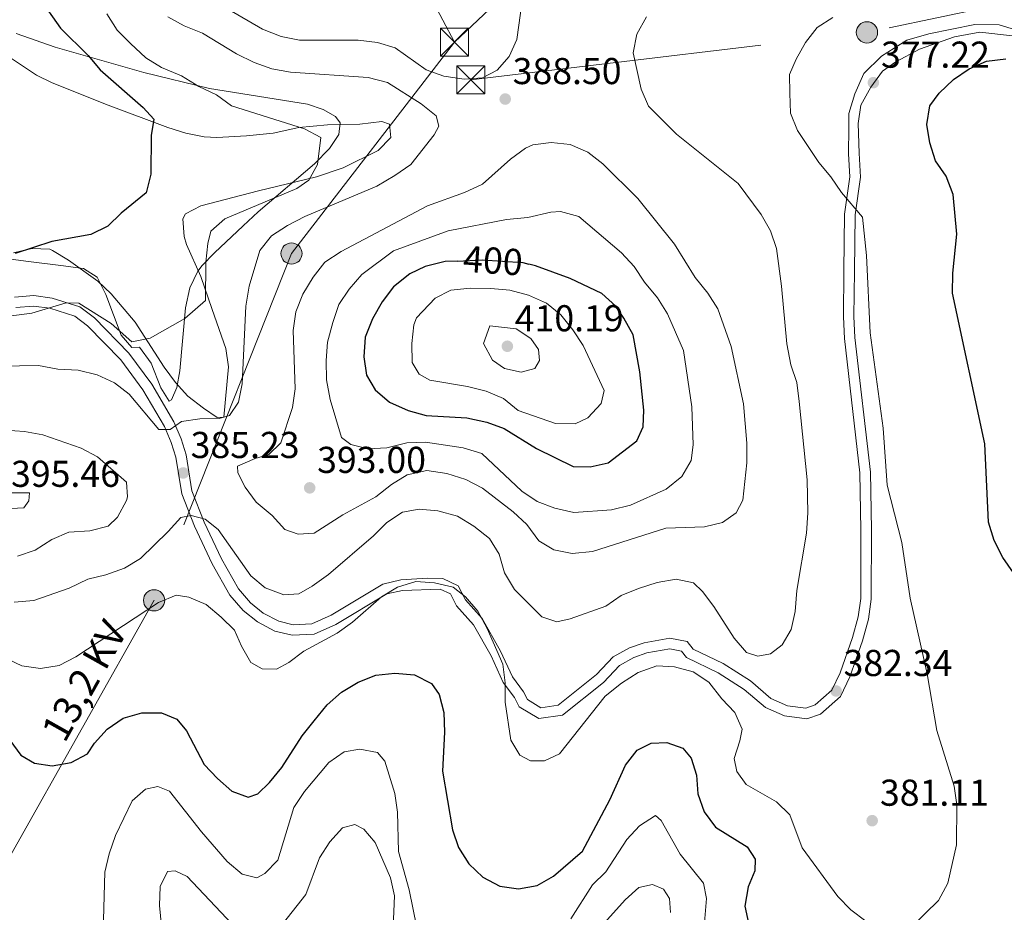
# Model space of a CAD drawing. Units: metres. Extents: x 608270 to 615226, y 4673750 to 4678485.
# Drawn here: x 611200 to 611464, y 4674183 to 4674422 of the extents above; entities that cross this region are included whole.
import ezdxf
from ezdxf.enums import TextEntityAlignment as Align

# ---------------------------------------------------------------- set-up
doc = ezdxf.new("R2010")
doc.units = ezdxf.units.M
doc.header["$MEASUREMENT"] = 0
for name, pattern in [('DGN Style 3', [121.6285, 86.8775, -34.751]), ('DGN Style 5', [60.81425, 26.06325, -34.751]), ('DGN Style 7', [173.75500000000002, 78.18975, -34.751, 26.06325, -34.751])]:
    doc.linetypes.add(name, pattern=pattern)
for name, color, linetype, lineweight in [('Nivel 21', 7, 'Continuous', 0), ('Nivel 22', 7, 'Continuous', 0), ('Nivel 32', 7, 'Continuous', 0), ('Nivel 35', 7, 'Continuous', 0), ('Nivel 36', 7, 'Continuous', 0), ('Nivel 4', 7, 'Continuous', 0), ('Nivel 41', 7, 'Continuous', 0), ('Nivel 44', 7, 'Continuous', 0), ('Nivel 5', 7, 'Continuous', 0), ('Nivel 57', 7, 'Continuous', 0), ('Nivel 7', 7, 'Continuous', 0)]:
    doc.layers.add(name, color=color, linetype=linetype, lineweight=lineweight)
doc.styles.add('Style-Arial', font='txt')
doc.styles.add('Style-Helvetica-Narrow-Oblique', font='txt')

# ---------------------------------------------------------------- blocks, each defined once
blk = doc.blocks.new('5PATER')
at = {"layer": 'Nivel 7', "linetype": 'Continuous', "lineweight": 0}
h = blk.add_hatch(color=51, dxfattribs=at)
edge = h.paths.add_edge_path()
edge.add_ellipse((-0.00169164314866066, 0.0006368011236190796), major_axis=(-1.095731442372465, -1.110710699892244), ratio=0.9994222409660318, start_angle=0, end_angle=360)
blk = doc.blocks.new('5PELE_1')
at = {"layer": 'Nivel 32', "linetype": 'Continuous', "lineweight": 0}
h = blk.add_hatch(color=9, dxfattribs=at)
edge = h.paths.add_edge_path()
edge.add_arc((0.04690489172935486, 0.02159133553504944), 28.49973457508731, 0, 360)
at = {"layer": 'Nivel 32', "color": 252, "linetype": 'Continuous', "lineweight": 0}
blk.add_circle((0.04690489172935486, 0.02159133553504944, 0.05164630708486584), 28.49973457508731, dxfattribs=at)
blk = doc.blocks.new('5TME_1')
at = {"layer": 'Nivel 32', "color": 7, "linetype": 'Continuous', "lineweight": 0}
for p, q in [((-37.49965077638626, 37.49965074658394), (37.49965074658394, -37.49965074658394)), ((37.29965260624886, 37.79964795708656), (-37.09965449571609, -37.79964795708656))]:
    blk.add_line(p, q, dxfattribs=at)
at = {"layer": 'Nivel 32', "color": 7, "linetype": 'Continuous', "lineweight": 0, "flags": 128}
blk.add_lwpolyline([(-37.49965077638626, -37.49965074658394), (37.49965074658394, -37.49965074658394), (37.49965074658394, 37.49965074658394), (-37.49965077638626, 37.49965074658394), (-37.09965449571609, -37.79964795708656)], dxfattribs=at)

msp = doc.modelspace()

# ---------------------------------------------------------------- linework, layer by layer
at = {"layer": 'Nivel 21', "color": 7, "linetype": 'DGN Style 3', "lineweight": 0}
for points in [[(611313.6400000006, 4674272.149999999, 378.87), (611317.7899999991, 4674270.210000001, 379.08), (611319.6799999997, 4674266.43, 379.08), (611324.1700000018, 4674261.43, 379.69), (611329.0899999999, 4674252.739999998, 380.08), (611332.2800000012, 4674245.789999999, 380.71), (611335.2800000012, 4674241.800000001, 380.49), (611336.2800000012, 4674239.760000002, 380.71), (611339.9200000018, 4674237.559999999, 380.92), (611344.5100000016, 4674238.199999999, 380.92), (611354.7699999996, 4674246.41, 380.92), (611359.25, 4674251.140000001, 380.71), (611363.5899999999, 4674253.59, 380.49), (611367.5899999999, 4674254.949999999, 380.3), (611374.4600000009, 4674256.170000002, 380.3), (611379.0899999999, 4674255.27, 381.12), (611380.6900000013, 4674253.27, 381.12), (611388.7199999988, 4674249.390000001, 381.74), (611396.0199999996, 4674244.73, 382.14), (611401.5199999996, 4674240.02, 382.14), (611405.9200000018, 4674238.100000001, 382.14), (611410.870000001, 4674237.449999999, 382.54), (611413.3399999999, 4674238.300000001, 382.76), (611417.8299999982, 4674242.260000002, 383.17), (611420.0100000016, 4674246.93, 382.76), (611423.370000001, 4674256.34, 382.78), (611424.8500000015, 4674261.870000001, 382.38), (611425.5399999991, 4674266.789999999, 381.98), (611425.6000000015, 4674285.210000001, 381.94), (611425.3500000015, 4674300.43, 381.53), (611421.1700000018, 4674336.489999998, 381.53), (611420.9100000001, 4674342.27, 381.53), (611421.0399999991, 4674354.550000001, 381.42), (611421.2300000004, 4674369.780000001, 380.51), (611422.6499999985, 4674379.789999999, 380.49), (611422.3200000003, 4674385.93, 378.96), (611422.370000001, 4674392.850000001, 378.65), (611422.370000001, 4674396.690000001, 378.39), (611423.9899999984, 4674402, 377.89), (611426.3500000015, 4674407.460000001, 377.7), (611431.0700000003, 4674412.030000001, 377.87), (611437.8599999994, 4674416.309999999, 377.67), (611443.7600000016, 4674418.080000002, 377.3), (611456.1499999985, 4674420.59, 376.82), (611462.6400000006, 4674420.440000001, 377.3), (611466.9699999988, 4674419.100000001, 377.27)], [(611198.9800000004, 4674347.539999999, 378.87), (611204.0899999999, 4674347.93, 378.46), (611209.0199999996, 4674347.289999999, 378.57), (611216.4499999993, 4674344.949999999, 379.69), (611220.3999999985, 4674341.960000001, 380.44), (611229.5899999999, 4674332.52, 382.35), (611235.6999999993, 4674324.239999998, 383.78), (611241.6099999994, 4674314.170000002, 385.21), (611243.5799999982, 4674309.559999999, 385.58), (611244.9200000018, 4674305.309999999, 385.62), (611246.4699999988, 4674295.629999999, 384.8), (611249.7699999996, 4674287.27, 383.17), (611254.3900000006, 4674277.420000002, 383.17), (611258.9600000009, 4674269.359999999, 382.55), (611262.1600000001, 4674265.609999999, 381.69), (611265.5399999991, 4674262.890000001, 381.12), (611269.6900000013, 4674260.699999999, 381.33), (611273.5500000007, 4674259.780000001, 381.33), (611278.5300000012, 4674260.059999999, 380.95), (611283.7199999988, 4674262.370000001, 380.51), (611297.5599999987, 4674270.68, 379.48), (611302.4100000001, 4674271.780000001, 378.89), (611309.5399999991, 4674272.289999999, 378.87), (611313.6400000006, 4674272.149999999, 378.87)]]:
    msp.add_polyline3d(points, dxfattribs=at)
at = {"layer": 'Nivel 21', "color": 7, "linetype": 'Continuous', "lineweight": 0}
msp.add_polyline3d([(611199.2699999996, 4674344.739999998, 378.87), (611204.0100000016, 4674345.109999999, 378.46), (611208.4100000001, 4674344.530000001, 378.57), (611215.1400000006, 4674342.41, 379.69), (611218.5300000012, 4674339.850000001, 380.44), (611227.4400000013, 4674330.690000001, 382.35), (611233.3500000015, 4674322.690000001, 383.78), (611239.0899999999, 4674312.899999999, 385.21), (611240.9299999997, 4674308.580000002, 385.58), (611242.1799999997, 4674304.66, 385.62), (611243.7399999984, 4674294.879999999, 384.8), (611247.1799999997, 4674286.16, 383.17), (611251.8900000006, 4674276.129999999, 383.17), (611256.6499999985, 4674267.739999998, 382.55), (611260.1900000013, 4674263.59, 381.69), (611263.9800000004, 4674260.530000001, 381.12), (611268.6900000013, 4674258.050000001, 381.33), (611273.3000000007, 4674256.949999999, 381.33), (611279.2100000009, 4674257.280000001, 380.95), (611285.0199999996, 4674259.859999999, 380.51), (611298.620000001, 4674268.030000001, 379.48), (611302.8200000003, 4674268.989999998, 378.89), (611312.9699999988, 4674269.350000001, 378.87), (611315.7100000009, 4674268.080000002, 379.08), (611317.3299999982, 4674264.830000002, 379.08), (611321.870000001, 4674259.780000001, 379.69), (611326.5799999982, 4674251.449999999, 380.08), (611329.8399999999, 4674244.34, 380.71), (611332.870000001, 4674240.32, 380.49), (611334.120000001, 4674237.780000001, 380.71), (611339.3200000003, 4674234.629999999, 380.92), (611345.6700000018, 4674235.52, 380.92), (611356.6900000013, 4674244.34, 380.92), (611361, 4674248.899999999, 380.71), (611364.75, 4674251.010000002, 380.49), (611368.2899999991, 4674252.219999999, 380.3), (611374.4400000013, 4674253.300000001, 380.3), (611377.5399999991, 4674252.699999999, 381.12), (611378.879999999, 4674251.010000002, 381.12), (611387.3500000015, 4674246.93, 381.74), (611394.3299999982, 4674242.469999999, 382.14), (611400.0100000016, 4674237.609999999, 382.14), (611405.1600000001, 4674235.359999999, 382.14), (611411.1600000001, 4674234.580000002, 382.54), (611414.7800000012, 4674235.82, 382.76), (611420.129999999, 4674240.539999999, 383.17), (611422.6099999994, 4674245.859999999, 382.76), (611426.0599999987, 4674255.5, 382.78), (611427.6099999994, 4674261.300000001, 382.38), (611428.3500000015, 4674266.59, 381.98), (611428.4200000018, 4674285.23, 381.94), (611428.1600000001, 4674300.620000001, 381.53), (611423.9800000004, 4674336.719999999, 381.53), (611423.7199999988, 4674342.32, 381.53), (611423.8500000015, 4674354.52, 381.42), (611424.0399999991, 4674369.559999999, 380.51), (611425.4699999988, 4674379.670000002, 380.49), (611425.129999999, 4674386.080000002, 378.46), (611424.879999999, 4674394.030000001, 378.27), (611425.620000001, 4674398.899999999, 377.94), (611428.2699999996, 4674403.77, 377.37), (611431.370000001, 4674408.050000001, 377.34), (611434.9100000001, 4674410.559999999, 377.27), (611441.25, 4674413.949999999, 377), (611450.6900000013, 4674417.199999999, 376.48), (611457.4800000004, 4674418.52, 376.39), (611466.1700000018, 4674417.489999998, 376.77)], dxfattribs=at)
at = {"layer": 'Nivel 22', "color": 30, "linetype": 'DGN Style 5', "lineweight": 30, "elevation": 400, "flags": 128}
msp.add_lwpolyline([(611317.5100000016, 4674357.199999999), (611324.1900000013, 4674357.510000002), (611335.0300000012, 4674356.780000001), (611336.6900000013, 4674356.370000001)], dxfattribs=at)
at = {"layer": 'Nivel 32', "color": 6, "linetype": 'DGN Style 7', "lineweight": 0, "extrusion": (0.2032228741169242, -0.2182097448421286, 0.9545077111745038), "elevation": -895395.2359334002, "flags": 128}
msp.add_lwpolyline([(3633262.502989665, 2867576.010501157), (3633191.686196715, 2867551.763908895), (3633110.370604478, 2867516.014438145)], dxfattribs=at)
at = {"layer": 'Nivel 32', "color": 6, "linetype": 'DGN Style 7', "lineweight": 0, "extrusion": (0.06781518614485754, -0.1290226505237609, 0.9893200979359319), "elevation": -561261.00818075, "flags": 128}
msp.add_lwpolyline([(2715918.402233303, 3812170.641470775), (2715918.402233299, 3812256.262139427)], dxfattribs=at)
at = {"layer": 'Nivel 32', "color": 6, "linetype": 'DGN Style 7', "lineweight": 0, "extrusion": (0.1559859949546582, -0.7720328657181376, 0.6161441581554153), "elevation": -3513197.068071318, "flags": 128}
msp.add_lwpolyline([(1524950.359828435, 2748773.431525333), (1525056.844073467, 2748759.541814754), (1525169.687162429, 2748760.836833473)], dxfattribs=at)
at = {"layer": 'Nivel 32', "color": 6, "linetype": 'DGN Style 7', "lineweight": 0}
for points in [[(611316.7600000016, 4674415.830000002, 392.14), (611444.5599999987, 4674536.16, 394.05), (611575.1799999997, 4674657.390000001, 372.33), (611701.879999999, 4674776.52, 361.1), (611765.7899999991, 4674837.93, 360.18)], [(611316.7600000016, 4674415.830000002, 392.14), (611273.120000001, 4674359.210000001, 387.23), (611236.3299999982, 4674266.32, 380.4), (611192.9400000013, 4674189.199999999, 370.04), (611160.0700000003, 4674120.890000001, 346.1), (611128.4600000009, 4674062.920000002, 333.02), (611098.9800000004, 4673965.949999999, 319.07)]]:
    msp.add_polyline3d(points, dxfattribs=at)
at = {"layer": 'Nivel 35', "color": 92, "linetype": 'DGN Style 3', "lineweight": 0}
for points in [[(611277.4200000018, 4674399.23, 386.47), (611251.1900000013, 4674403.370000001, 382.66), (611233.5500000007, 4674407.719999999, 381.77), (611209.8599999994, 4674414.449999999, 377.6), (611199.3599999994, 4674418.129999999, 377)], [(611197.9499999993, 4674357.699999999, 378.73), (611202.7300000004, 4674357.07, 379.39), (611212.0799999982, 4674355.940000001, 380.81), (611216.5799999982, 4674355.309999999, 381.49), (611217.4699999988, 4674355.170000002, 381.62), (611221.0500000007, 4674352.84, 382.18), (611223.4499999993, 4674348.190000001, 382.75), (611227.5, 4674337.370000001, 383.27), (611230.3299999982, 4674334.030000001, 383.27), (611232.379999999, 4674334.09, 383.27), (611235.5399999991, 4674329.809999999, 383.27), (611238.1700000018, 4674323.199999999, 383.27), (611240.370000001, 4674319.649999999, 383.27), (611240.9499999993, 4674319.989999998, 383.27), (611242.4299999997, 4674323.309999999, 383.27), (611243.2399999984, 4674327.830000002, 383.27), (611244.7199999988, 4674344.649999999, 383.27), (611245.9200000018, 4674349.98, 383.27), (611248, 4674354.510000002, 383.27), (611249.1700000018, 4674356.039999999, 383.27), (611252.5300000012, 4674359.43, 383.27), (611260.1400000006, 4674366.580000002, 383.27), (611264.2300000004, 4674370.370000001, 383.27), (611279.3000000007, 4674383.219999999, 383.17), (611283.2899999991, 4674387.350000001, 383.82), (611285.7699999996, 4674391.080000002, 384.64), (611286.1600000001, 4674394.219999999, 385.29), (611284.9200000018, 4674395.920000002, 385.73), (611281.5899999999, 4674397.82, 386.47), (611277.4200000018, 4674399.23, 386.47)]]:
    msp.add_polyline3d(points, dxfattribs=at)
at = {"layer": 'Nivel 36', "color": 92, "linetype": 'Continuous', "lineweight": 0}
for points in [[(611196.5300000012, 4674412.510000002, 369.22), (611204.8200000003, 4674406.989999998, 370.2), (611209.0199999996, 4674404.920000002, 370.66), (611224.0199999996, 4674398.940000001, 372.5), (611240.0500000007, 4674392.98, 375.36), (611244.8000000007, 4674391.48, 376.05), (611249.6999999993, 4674390.489999998, 376.73), (611253.1700000018, 4674390.27, 377.2), (611261.0899999999, 4674390.75, 378.23)], [(611261.0899999999, 4674390.75, 378.23), (611268.2399999984, 4674391.449999999, 380.07), (611275.1099999994, 4674392.920000002, 379.66), (611282.7600000016, 4674393.649999999, 380.68), (611291.4499999993, 4674393.890000001, 381.91), (611297.3200000003, 4674394.559999999, 381.91), (611299.3900000006, 4674393.850000001, 382.73), (611299.7399999984, 4674390.27, 382.52), (611296.3099999987, 4674386.77, 381.55), (611286.9899999984, 4674382.170000002, 380.34), (611279.8200000003, 4674379.75, 379.46), (611264.3099999987, 4674375.989999998, 377.2), (611248.8200000003, 4674371.989999998, 377), (611244.7800000012, 4674369.830000002, 376.18), (611244.0500000007, 4674368.530000001, 375.57), (611244.3500000015, 4674363.739999998, 376.97), (611245.0100000016, 4674361.649999999, 377.61), (611248.8299999982, 4674353.050000001, 379.46), (611251.8900000006, 4674344.18, 381.91), (611255.5, 4674333.789999999, 382.93), (611256.2699999996, 4674328.870000001, 383.59), (611254.9800000004, 4674315.350000001, 384.16), (611253.1900000013, 4674315.309999999, 384.16), (611249.5399999991, 4674317.760000002, 384.16), (611245.3599999994, 4674320.969999999, 382.93), (611242.0399999991, 4674324.620000001, 382.35), (611239.0100000016, 4674328.73, 381.71), (611231.25, 4674340.800000001, 379.46), (611224.8399999999, 4674348.41, 377.96), (611221.2300000004, 4674351.780000001, 377.2), (611213.3999999985, 4674357.449999999, 374.75), (611209.1600000001, 4674360.059999999, 374.54), (611208.4499999993, 4674360.390000001, 374.54), (611203.5899999999, 4674360.510000002, 374.54), (611198.7100000009, 4674359.41, 374.54)]]:
    msp.add_polyline3d(points, dxfattribs=at)
at = {"layer": 'Nivel 4', "color": 30, "linetype": 'Continuous', "lineweight": 30, "flags": 128}
for points, elevation in [([(611199.2899999991, 4674442.050000001), (611205.4800000004, 4674427.859999999), (611211.25, 4674419.59), (611218.6900000013, 4674412.27), (611221.8599999994, 4674408.399999999), (611233.4299999997, 4674398.359999999), (611236.2600000016, 4674395.210000001), (611235.5300000012, 4674390.789999999), (611235.4699999988, 4674380.489999998), (611234.2300000004, 4674375.440000001), (611227.5100000016, 4674370.030000001), (611223.9299999997, 4674366.550000001), (611219.4200000018, 4674364.32), (611208.9400000013, 4674362.41), (611199.1700000018, 4674359.23)], 375), ([(611466.4699999988, 4674273.649999999), (611463.5799999982, 4674277.789999999), (611461.2899999991, 4674282.330000002), (611459.7899999991, 4674287.23), (611458.75, 4674308.23), (611450.1400000006, 4674348.620000001), (611450.2100000009, 4674353.93), (611451.3000000007, 4674364.379999999), (611450.3200000003, 4674375.030000001), (611448.4699999988, 4674379.93), (611445.6099999994, 4674384.07), (611444.0399999991, 4674388.82), (611443.25, 4674393.780000001), (611444.0899999999, 4674398.75), (611446.5899999999, 4674402.170000002), (611450.3999999985, 4674405.84), (611454.5799999982, 4674408.629999999), (611459.2300000004, 4674410.75), (611464.4299999997, 4674411.350000001)], 375), ([(611317.5100000016, 4674357.199999999), (611314.2699999996, 4674357.050000001), (611308.9299999997, 4674355.710000001), (611304.8299999982, 4674353.75), (611300.4200000018, 4674350.300000001), (611297.4200000018, 4674346.300000001), (611294.7800000012, 4674341.670000002), (611292.8299999982, 4674336.77), (611292.4899999984, 4674331.539999999), (611293.1900000013, 4674326.59), (611295.5500000007, 4674322.66), (611299.370000001, 4674319.43), (611304.3900000006, 4674317.199999999), (611309.2100000009, 4674315.84), (611320.0399999991, 4674315.23), (611325.3900000006, 4674314.07), (611330.0899999999, 4674312.350000001), (611338.7199999988, 4674306.940000001), (611348.5199999996, 4674302.170000002), (611353.0599999987, 4674302.059999999), (611357.9400000013, 4674303.16), (611365.5700000003, 4674309.059999999), (611367.2899999991, 4674312.75), (611367.4400000013, 4674317.25), (611366.3999999985, 4674327.559999999), (611364.5799999982, 4674337.440000001), (611362.1600000001, 4674341.870000001), (611359.9800000004, 4674345.140000001), (611356.1999999993, 4674348.460000001), (611347.7800000012, 4674352.539999999), (611338.4800000004, 4674355.940000001), (611336.6900000013, 4674356.370000001)], 400), ([(611197.6799999997, 4674228.859999999), (611200.629999999, 4674224.830000002), (611204.3399999999, 4674222.690000001), (611209.0599999987, 4674222.030000001), (611214.0899999999, 4674222.890000001), (611218.5199999996, 4674225.210000001), (611220.3999999985, 4674228.080000002), (611223.75, 4674231.780000001), (611228.0300000012, 4674234.73), (611233.0899999999, 4674236.149999999), (611238.3399999999, 4674236.16), (611242.4100000001, 4674234.449999999), (611244.9699999988, 4674231.359999999), (611249.7100000009, 4674222.379999999), (611253.2800000012, 4674218.609999999), (611257.1900000013, 4674215.18), (611261.5599999987, 4674213.620000001), (611264.0799999982, 4674214.510000002), (611267.2600000016, 4674217.52), (611270.5500000007, 4674221.559999999), (611275.9899999984, 4674230), (611279.1900000013, 4674234.039999999), (611282.7199999988, 4674238.309999999), (611286.5100000016, 4674241.710000001), (611290.9699999988, 4674244.41), (611295.7199999988, 4674246.289999999), (611300.8299999982, 4674246.84), (611306.0599999987, 4674246.34), (611310.620000001, 4674244.02), (611312.629999999, 4674241.059999999), (611313.9400000013, 4674236.23), (611314.129999999, 4674230.98), (611313.5700000003, 4674220.559999999), (611316.2699999996, 4674204.890000001), (611317.8000000007, 4674200.129999999), (611320.5700000003, 4674195.739999998), (611324.379999999, 4674192.129999999), (611328.9400000013, 4674189.789999999), (611333.879999999, 4674189), (611338.9200000018, 4674189.949999999), (611343.25, 4674192.48), (611351.0300000012, 4674199.129999999), (611358.3500000015, 4674212.879999999), (611362.6000000015, 4674222.170000002), (611365.7199999988, 4674226.170000002), (611369.4400000013, 4674228.059999999), (611373.629999999, 4674228.239999998), (611377.8900000006, 4674226.68), (611380.1600000001, 4674224.030000001), (611381.5899999999, 4674219.530000001), (611381.9699999988, 4674214.5), (611383.6499999985, 4674209.629999999)], 375), ([(611383.6499999985, 4674209.629999999), (611386.620000001, 4674205.600000001), (611395.1700000018, 4674200.300000001), (611397.2600000016, 4674196.960000001), (611397.1700000018, 4674193.859999999), (611395.370000001, 4674189.559999999), (611394.4800000004, 4674184.379999999), (611395.4899999984, 4674179.870000001)], 375)]:
    msp.add_lwpolyline(points, dxfattribs=dict(at, elevation=elevation))
at = {"layer": 'Nivel 5', "color": 30, "linetype": 'Continuous', "lineweight": 0, "flags": 128}
for points, elevation in [([(611255.9800000004, 4674424.739999998), (611265.3900000006, 4674419.330000002), (611270.3500000015, 4674417.300000001), (611275.2600000016, 4674416.359999999), (611290.9499999993, 4674416.32), (611296.120000001, 4674415.710000001), (611300.9100000001, 4674414.27), (611309.2300000004, 4674408.370000001), (611313.9499999993, 4674406.739999998), (611319.3299999982, 4674405.940000001), (611324.3099999987, 4674406.25), (611328.1900000013, 4674408.309999999), (611331.3900000006, 4674412.010000002), (611333.4899999984, 4674416.539999999), (611334.9299999997, 4674426.84)], 390), ([(611223.6799999997, 4674423.370000001), (611226.4800000004, 4674419.07), (611230.0500000007, 4674415.420000002), (611234.1000000015, 4674411.629999999), (611238.3500000015, 4674408.989999998), (611243.629999999, 4674406.789999999), (611248.2699999996, 4674403.969999999), (611253, 4674401.690000001), (611257.0300000012, 4674398.719999999), (611276.5899999999, 4674392.620000001), (611281.0199999996, 4674390.260000002), (611280.129999999, 4674383.059999999), (611277.7699999996, 4674378.809999999), (611274.5599999987, 4674376.629999999), (611255.3099999987, 4674368.48), (611251.5500000007, 4674365.170000002), (611250.7100000009, 4674361.859999999), (611250.2100000009, 4674356.890000001), (611250.0599999987, 4674346.609999999), (611244.5599999987, 4674341.830000002)], 380), ([(611198.870000001, 4674265.809999999), (611204.1099999994, 4674266.260000002), (611213.6000000015, 4674269.600000001), (611218.5500000007, 4674271.98), (611223.4100000001, 4674273.16), (611228.3900000006, 4674274.969999999), (611232.6900000013, 4674277.52), (611240.1400000006, 4674284.77), (611243.4499999993, 4674288.52), (611246.2399999984, 4674289.059999999), (611250.0100000016, 4674288.059999999), (611253.5199999996, 4674285.309999999), (611262.2100000009, 4674272.879999999), (611266.1099999994, 4674269.649999999), (611271.0700000003, 4674267.760000002), (611275.120000001, 4674268.050000001), (611278.6999999993, 4674270.100000001), (611283.0100000016, 4674273.210000001), (611295.120000001, 4674283.57), (611298.6600000001, 4674287.170000002), (611302.8299999982, 4674289.93), (611307.3200000003, 4674290.710000001), (611312.3000000007, 4674290.300000001), (611317.6099999994, 4674288.830000002), (611321.9699999988, 4674286.199999999), (611326.120000001, 4674282.91), (611328.75, 4674278.66), (611330.1799999997, 4674273.710000001), (611332.8099999987, 4674269.25), (611340.120000001, 4674261.899999999), (611344.1799999997, 4674260.57), (611347.7600000016, 4674261.359999999), (611357.3200000003, 4674264.780000001), (611361.4200000018, 4674267.640000001), (611366.0700000003, 4674269.48), (611371.0199999996, 4674271.129999999), (611376.1400000006, 4674272.030000001), (611380.7399999984, 4674271.02), (611383.1400000006, 4674268.719999999), (611386.1999999993, 4674264.649999999), (611391.6600000001, 4674256.149999999), (611394.9200000018, 4674252.350000001), (611398, 4674251.34), (611401.3900000006, 4674251.98), (611404.5100000016, 4674254.440000001), (611406.9400000013, 4674258.489999998), (611408.0100000016, 4674263.370000001), (611408.4400000013, 4674268.93), (611411.0100000016, 4674284.289999999), (611411.3999999985, 4674289.789999999), (611411.2300000004, 4674298.609999999), (611409.1099999994, 4674319.57), (611408.4200000018, 4674324.670000002), (611406.8599999994, 4674329.420000002), (611405.7600000016, 4674335), (611404.3399999999, 4674350.489999998), (611403, 4674360.550000001), (611401.4100000001, 4674365.289999999), (611398.9299999997, 4674369.699999999), (611392.7399999984, 4674377.969999999), (611376.2199999988, 4674391.18), (611368.7100000009, 4674398.68), (611366.7600000016, 4674403.23), (611364.6400000006, 4674413), (611365.6000000015, 4674417.93), (611368.1499999985, 4674422.57)], 385), ([(611240.0199999996, 4674422.609999999), (611244.4100000001, 4674420.219999999), (611249.25, 4674418.239999998), (611258.3900000006, 4674412.68), (611263.1600000001, 4674410.370000001), (611267.8500000015, 4674408.629999999), (611272.8399999999, 4674407.77), (611293.6799999997, 4674406.390000001), (611298.8500000015, 4674404.989999998), (611307.8399999999, 4674399.27), (611311.8399999999, 4674396.120000001)], 385), ([(611439.120000001, 4674178.899999999), (611446.3999999985, 4674185.949999999), (611448.9200000018, 4674190.59), (611451.1999999993, 4674200.84), (611451.25, 4674211.57), (611450.5700000003, 4674216.530000001), (611445.9699999988, 4674231.420000002), (611443.3299999982, 4674246.649999999), (611438.7600000016, 4674266.91), (611436.5700000003, 4674281.809999999), (611432.6000000015, 4674297.16), (611431.5399999991, 4674312.43), (611428.120000001, 4674337.949999999), (611427.1099999994, 4674358.710000001), (611426.0700000003, 4674368.98), (611420.3599999994, 4674375.530000001), (611417.5199999996, 4674379.739999998), (611414.3200000003, 4674383.580000002), (611408.6099999994, 4674392.190000001), (611406.7100000009, 4674396.830000002), (611406.5500000007, 4674402.129999999), (611406.4899999984, 4674407.149999999), (611408.2199999988, 4674411.239999998), (611410.7899999991, 4674415.73), (611413.8900000006, 4674419.719999999), (611418.1099999994, 4674422.41)], 380), ([(611311.8399999999, 4674396.120000001), (611312.6000000015, 4674393.359999999), (611311.3599999994, 4674390.989999998), (611305.0500000007, 4674383.07), (611300.7800000012, 4674380.140000001), (611295.9800000004, 4674377.239999998), (611276.6600000001, 4674369.120000001), (611272.0899999999, 4674366.73), (611267.7699999996, 4674363.899999999), (611264.6099999994, 4674360.02), (611261.8200000003, 4674350.449999999), (611260.879999999, 4674345.129999999), (611259.9299999997, 4674324.260000002), (611258.9499999993, 4674319.350000001), (611256.5300000012, 4674315.850000001), (611253.7300000004, 4674314.989999998), (611248.620000001, 4674314.949999999), (611243.6700000018, 4674314.199999999), (611240.6600000001, 4674312.050000001), (611237.6400000006, 4674312.039999999), (611229.6900000013, 4674321.5), (611225.7699999996, 4674324.609999999), (611221.1000000015, 4674326.75), (611216.0100000016, 4674327.940000001)], 385), ([(611335.8099999987, 4674387.399999999), (611331.75, 4674384.48), (611324.2300000004, 4674377.760000002), (611319.4600000009, 4674375.580000002), (611309.5500000007, 4674372.02), (611286.4299999997, 4674359.77), (611282.0100000016, 4674356.870000001), (611278.8900000006, 4674352.830000002), (611276.1700000018, 4674348.289999999), (611274.2699999996, 4674343.57), (611273.5899999999, 4674338.620000001), (611274.0799999982, 4674322.960000001), (611273.3999999985, 4674317.960000001), (611270.2600000016, 4674308.460000001), (611267.0500000007, 4674305.359999999), (611263.370000001, 4674304.330000002), (611258.6799999997, 4674302.280000001), (611258.7699999996, 4674300.460000001), (611260.7300000004, 4674296.600000001), (611263.6900000013, 4674292.57), (611267.9100000001, 4674289), (611271.3399999999, 4674285.25), (611274.879999999, 4674284.010000002), (611279.1999999993, 4674284.330000002), (611286.8599999994, 4674289.18), (611295.75, 4674294.010000002), (611299.8599999994, 4674297.370000001), (611304.1099999994, 4674299.960000001), (611309.3200000003, 4674301.109999999), (611314.75, 4674300.280000001), (611319.8099999987, 4674298.640000001), (611324.2699999996, 4674296.379999999), (611332.4400000013, 4674289.989999998), (611336.1099999994, 4674286.59), (611339.3900000006, 4674282.280000001), (611343.3299999982, 4674279.850000001), (611348.2399999984, 4674278.859999999), (611353.6900000013, 4674279.379999999), (611373.3900000006, 4674285.609999999), (611383.6900000013, 4674286.010000002), (611388.5599999987, 4674287.129999999), (611392.1700000018, 4674289.710000001), (611394, 4674293.16), (611395.0399999991, 4674303.170000002), (611395.0199999996, 4674308.420000002), (611394.1700000018, 4674318.940000001), (611390.8399999999, 4674334.32), (611387.2699999996, 4674344.420000002), (611384.5700000003, 4674348.629999999), (611381.2600000016, 4674352.77), (611375.6999999993, 4674361.75), (611365.879999999, 4674373.98), (611356.5300000012, 4674383.23), (611352.4600000009, 4674386.350000001), (611347.7600000016, 4674388.390000001), (611342.6999999993, 4674388.899999999), (611337.7399999984, 4674388.350000001), (611335.8099999987, 4674387.399999999)], 390), ([(611330.7300000004, 4674368.309999999), (611315.1000000015, 4674365.280000001), (611300.4400000013, 4674359.920000002), (611291.9899999984, 4674353.609999999), (611288.5300000012, 4674349.699999999), (611285.7800000012, 4674345.52), (611284.2199999988, 4674340.710000001), (611282.8000000007, 4674335.5), (611282.3999999985, 4674330.510000002), (611282.5199999996, 4674325.399999999), (611283.5199999996, 4674320.07), (611286.4899999984, 4674309.940000001), (611289.0500000007, 4674308.09), (611293.6900000013, 4674306.879999999), (611298.6799999997, 4674307.16), (611304.0100000016, 4674308.469999999), (611309.0100000016, 4674308.66), (611319.1000000015, 4674307.18), (611324.0799999982, 4674305.670000002), (611334.7600000016, 4674295.580000002), (611338.8999999985, 4674292.77), (611343.6400000006, 4674290.969999999), (611348.6999999993, 4674289.82), (611358.7800000012, 4674290.580000002), (611363.9299999997, 4674291.830000002), (611373.4499999993, 4674296.059999999), (611377.6499999985, 4674299.469999999), (611380.1799999997, 4674303.77), (611380.6799999997, 4674307.969999999), (611380.3000000007, 4674318.120000001), (611378.1099999994, 4674333.25), (611373.8099999987, 4674343.080000002), (611371.1499999985, 4674347.32), (611367.6700000018, 4674351.530000001), (611364.8399999999, 4674355.710000001), (611361.4800000004, 4674359.420000002), (611350.0799999982, 4674369.080000002), (611345.1600000001, 4674370.469999999), (611342.5300000012, 4674370.280000001), (611336.4200000018, 4674368.809999999), (611330.7300000004, 4674368.309999999)], 395), ([(611305.8900000006, 4674340.109999999), (611305.3099999987, 4674335.120000001), (611305.4800000004, 4674330), (611307.2800000012, 4674326.93), (611310.2100000009, 4674325.289999999), (611320.25, 4674323.609999999), (611325.2699999996, 4674322.309999999), (611329.9200000018, 4674320.34), (611333.8599999994, 4674317.149999999), (611343.8399999999, 4674313.719999999), (611349.1000000015, 4674313.550000001), (611352.4499999993, 4674315.23), (611356.0599999987, 4674319.030000001), (611356.8200000003, 4674322.52), (611351.2300000004, 4674334.559999999), (611348.4699999988, 4674338.780000001), (611345.2699999996, 4674342.809999999), (611341.379999999, 4674345.940000001), (611336.5599999987, 4674348.010000002), (611331.5700000003, 4674349.350000001), (611326.4800000004, 4674349.809999999), (611321, 4674349.899999999), (611315.8299999982, 4674349.379999999), (611311.629999999, 4674347.210000001), (611306.5599999987, 4674341.949999999), (611305.8900000006, 4674340.109999999)], 405), ([(611244.5599999987, 4674341.830000002), (611235.2600000016, 4674336.539999999), (611230.3500000015, 4674335.52), (611224.8000000007, 4674340.440000001), (611216.1700000018, 4674345.890000001), (611212.7800000012, 4674346.010000002), (611203.5799999982, 4674343.199999999), (611193.2100000009, 4674341.870000001)], 380), ([(611326.1900000013, 4674339.850000001), (611324.5300000012, 4674335.120000001), (611326.9299999997, 4674330.66), (611330.1499999985, 4674328.420000002), (611334.6000000015, 4674327.469999999), (611338.2899999991, 4674328.399999999), (611339.5300000012, 4674330.559999999), (611339.2800000012, 4674333.510000002), (611337.2399999984, 4674336.469999999), (611333.2899999991, 4674339.050000001), (611326.1900000013, 4674339.850000001)], 410), ([(611216.0100000016, 4674327.940000001), (611210.5799999982, 4674328.25), (611205.370000001, 4674329.18), (611174.8299999982, 4674328.699999999)], 385), ([(611228.9200000018, 4674297.989999998), (611221.1799999997, 4674304.710000001), (611216.7699999996, 4674307.07), (611206.5599999987, 4674310.629999999), (611201.6499999985, 4674311.539999999), (611191.2300000004, 4674312.289999999)], 390), ([(611199.7300000004, 4674278.190000001), (611204.4800000004, 4674279.760000002), (611208.9100000001, 4674282.640000001), (611213.5199999996, 4674284.580000002), (611219.1499999985, 4674284.91), (611223.9899999984, 4674286.18), (611226.5, 4674288.620000001), (611228.8999999985, 4674293.039999999), (611229.2399999984, 4674294.010000002), (611228.9200000018, 4674297.989999998)], 390), ([(611202.9699999988, 4674295.07), (611197.9800000004, 4674295.09), (611192.120000001, 4674294.25), (611190.5899999999, 4674292.260000002), (611192.1600000001, 4674291.309999999), (611196.4600000009, 4674290.780000001), (611201.4499999993, 4674291.09), (611202.8299999982, 4674292.940000001), (611202.9699999988, 4674295.07)], 395), ([(611191.4600000009, 4674253.260000002), (611200.8999999985, 4674248.739999998), (611205.9499999993, 4674248.030000001), (611210.870000001, 4674248.879999999), (611215.4100000001, 4674251.18), (611237.4899999984, 4674265.739999998), (611242.2800000012, 4674267.690000001), (611245.6700000018, 4674267.170000002), (611250.2899999991, 4674265.16), (611254.3299999982, 4674261.830000002), (611257.870000001, 4674258.300000001), (611259.7100000009, 4674254.039999999), (611262.2199999988, 4674249.66), (611265.2699999996, 4674247.960000001), (611269.0899999999, 4674247.899999999), (611272.4200000018, 4674249.640000001), (611276.4299999997, 4674252.719999999), (611285.3299999982, 4674257.550000001), (611289.4200000018, 4674260.43), (611297.2600000016, 4674267.219999999), (611301.5300000012, 4674269.82), (611306.3999999985, 4674271.34), (611311.4499999993, 4674270.960000001), (611316.3999999985, 4674269.809999999), (611319.7600000016, 4674267.260000002), (611322.9800000004, 4674263.43), (611325.5199999996, 4674258.789999999), (611329.6799999997, 4674249.210000001), (611330.3399999999, 4674244.25), (611330.370000001, 4674239.039999999), (611331.8599999994, 4674228.899999999)], 380), ([(611331.8599999994, 4674228.899999999), (611334.2800000012, 4674224.830000002), (611337.1499999985, 4674223.370000001), (611340.8900000006, 4674223.370000001), (611344.879999999, 4674225.18), (611357.1400000006, 4674240.609999999), (611361.4699999988, 4674244.100000001), (611365.9499999993, 4674247), (611370.9100000001, 4674248.73), (611375.6900000013, 4674248.530000001), (611380.6999999993, 4674247.18), (611384.8399999999, 4674244.379999999), (611388.3500000015, 4674239.949999999), (611391.879999999, 4674236.309999999), (611393.7600000016, 4674231.800000001), (611393.2199999988, 4674228.68), (611391.6999999993, 4674223.920000002), (611392.370000001, 4674220.5), (611394.8299999982, 4674216.969999999), (611403.0300000012, 4674212.390000001), (611406.6000000015, 4674208.870000001), (611409.9100000001, 4674200.050000001), (611419.4200000018, 4674186.98), (611422.9400000013, 4674183.43), (611426.9499999993, 4674180.359999999)], 380), ([(611222.6600000001, 4674177.57), (611223.1400000006, 4674193.539999999), (611224.2899999991, 4674198.399999999), (611226.0100000016, 4674203.370000001), (611230.5, 4674212.649999999), (611233.9899999984, 4674215.780000001), (611237.3099999987, 4674216.420000002), (611240.4299999997, 4674215.23), (611249.0100000016, 4674204.350000001), (611255.9200000018, 4674196.330000002), (611259.9299999997, 4674192.969999999), (611263.8399999999, 4674191.98), (611265.9699999988, 4674193.170000002), (611269.4699999988, 4674196.75), (611273.7899999991, 4674210.800000001), (611276.629999999, 4674215.100000001), (611283.0799999982, 4674222.870000001), (611287.2199999988, 4674225.760000002), (611291.3900000006, 4674226.489999998), (611296.120000001, 4674225.530000001), (611298.1400000006, 4674223.280000001), (611300.7899999991, 4674214.559999999), (611301.4699999988, 4674209.609999999), (611301.7800000012, 4674199.039999999), (611304.6600000001, 4674188.809999999), (611306.7199999988, 4674178.73)], 370), ([(611347.9299999997, 4674180.98), (611353.7300000004, 4674190.09), (611357.3399999999, 4674193.629999999), (611362.9400000013, 4674202.260000002), (611366.3399999999, 4674205.960000001), (611370.5899999999, 4674208.649999999), (611372.0700000003, 4674207.390000001), (611377.1600000001, 4674198.330000002), (611383.4499999993, 4674190.550000001), (611384.2899999991, 4674186.469999999), (611382.5199999996, 4674166.059999999)], 370), ([(611270.9600000009, 4674179.969999999), (611276.9600000009, 4674187.530000001), (611280.5799999982, 4674197.34), (611283.379999999, 4674201.670000002), (611286.7600000016, 4674205.34), (611290.120000001, 4674206.25), (611292.4899999984, 4674205.050000001), (611295.5700000003, 4674201.489999998), (611299.6499999985, 4674192.030000001), (611300.7399999984, 4674187.140000001), (611300.3000000007, 4674176.73)], 365), ([(611238.7300000004, 4674174.41), (611237.7600000016, 4674184.57), (611237.9699999988, 4674189.640000001), (611239.9499999993, 4674193.710000001), (611241.9299999997, 4674193.91), (611245.2100000009, 4674192.379999999), (611258.7899999991, 4674177.989999998)], 365), ([(611352.120000001, 4674174.580000002), (611362.4499999993, 4674186.100000001), (611366.1600000001, 4674189.43), (611369.7899999991, 4674190.18), (611372.7100000009, 4674188.989999998), (611374.3200000003, 4674186.489999998), (611374.5899999999, 4674182.719999999)], 365)]:
    msp.add_lwpolyline(points, dxfattribs=dict(at, elevation=elevation))
at = {"layer": 'Nivel 57', "color": 92, "linetype": 'DGN Style 3', "lineweight": 0}
msp.add_polyline3d([(611199.3599999994, 4674418.129999999, 377), (611209.8599999994, 4674414.449999999, 377.6), (611233.5500000007, 4674407.719999999, 381.77), (611251.1900000013, 4674403.370000001, 382.66), (611277.4200000018, 4674399.23, 386.47), (611281.5899999999, 4674397.82, 386.47), (611284.9200000018, 4674395.920000002, 385.73), (611286.1600000001, 4674394.219999999, 385.29), (611285.7699999996, 4674391.080000002, 384.64), (611283.2899999991, 4674387.350000001, 383.82), (611279.3000000007, 4674383.219999999, 383.17), (611264.2300000004, 4674370.370000001, 383.27), (611260.1400000006, 4674366.580000002, 383.27), (611252.5300000012, 4674359.43, 383.27), (611249.1700000018, 4674356.039999999, 383.27), (611248, 4674354.510000002, 383.27), (611245.9200000018, 4674349.98, 383.27), (611244.7199999988, 4674344.649999999, 383.27), (611243.2399999984, 4674327.830000002, 383.27), (611242.4299999997, 4674323.309999999, 383.27), (611240.9499999993, 4674319.989999998, 383.27), (611240.370000001, 4674319.649999999, 383.27), (611238.1700000018, 4674323.199999999, 383.27), (611235.5399999991, 4674329.809999999, 383.27), (611232.379999999, 4674334.09, 383.27), (611230.3299999982, 4674334.030000001, 383.27), (611227.5, 4674337.370000001, 383.27), (611223.4499999993, 4674348.190000001, 382.75), (611221.0500000007, 4674352.84, 382.18), (611217.4699999988, 4674355.170000002, 381.62), (611216.5799999982, 4674355.309999999, 381.49), (611212.0799999982, 4674355.940000001, 380.81), (611202.7300000004, 4674357.07, 379.39), (611197.9499999993, 4674357.699999999, 378.73)], dxfattribs=at)

# ---------------------------------------------------------------- block references
at = {"layer": 'Nivel 32', "color": 252, "linetype": 'Continuous', "lineweight": 0, "xscale": 0.1000009313241567, "yscale": 0.1000009313241567, "zscale": 0.1000009313241567}
for p in [(611427.2100000009, 4674418.43, 378.98), (611273.120000001, 4674359.210000001, 387.23), (611236.3299999982, 4674266.32, 380.4)]:
    msp.add_blockref('5PELE_1', p, dxfattribs=at)
at = {"layer": 'Nivel 32', "color": 7, "linetype": 'Continuous', "lineweight": 0, "xscale": 0.1000009313241567, "yscale": 0.1000009313241567, "zscale": 0.1000009313241567}
for p in [(611316.75, 4674415.830000002, 392.14), (611321.1400000006, 4674405.73, 389.92)]:
    msp.add_blockref('5TME_1', p, dxfattribs=at)
at = {"layer": 'Nivel 7', "color": 51, "linetype": 'Continuous', "lineweight": 0}
for p in [(611428.9400000013, 4674404.969999999, 377.22), (611330.3599999994, 4674400.580000002, 388.5), (611330.9299999997, 4674334.359999999, 410.19), (611244.1400000006, 4674300.43, 385.23), (611278, 4674296.440000001, 393), (611418.9600000009, 4674242.039999999, 382.34), (611428.620000001, 4674207.300000001, 381.11)]:
    msp.add_blockref('5PATER', p, dxfattribs=at)

# ---------------------------------------------------------------- texts
at = {"layer": 'Nivel 41', "color": 7, "linetype": 'Continuous', "lineweight": 0, "style": 'Style-Arial'}
for s, p in [('377.22', (611430.9899999984, 4674408.969999999, 377.22)), ('388.50', (611332.3500000015, 4674404.580000002, 388.5)), ('410.19', (611332.9100000001, 4674338.359999999, 410.19)), ('385.23', (611246.129999999, 4674304.43, 385.23)), ('393.00', (611279.9800000004, 4674300.440000001, 393)), ('395.46', (611198.0300000012, 4674296.710000001, 395.46)), ('382.34', (611420.9499999993, 4674246.039999999, 382.34)), ('381.11', (611430.6999999993, 4674211.300000001, 381.11))]:
    msp.add_text(s, height=6.99996, dxfattribs=at).set_placement(p)
at = {"layer": 'Nivel 41', "color": 7, "linetype": 'Continuous', "lineweight": 0, "style": 'Style-Helvetica-Narrow-Oblique'}
msp.add_text('400', height=6.99996, rotation=356.1357478848067, dxfattribs=at).set_placement((611327.0835599862, 4674357.313159108, 400), align=Align.MIDDLE_CENTER)
at = {"layer": 'Nivel 44', "color": 7, "linetype": 'Continuous', "lineweight": 0, "style": 'Style-Helvetica-Narrow-Oblique'}
msp.add_text('13,2 KV', height=7.499880000000001, rotation=60.63596942937489, dxfattribs=at).set_placement((611220.877611395, 4674242.939030841, 377.61), align=Align.CENTER)

doc.saveas('drawing.dxf')
